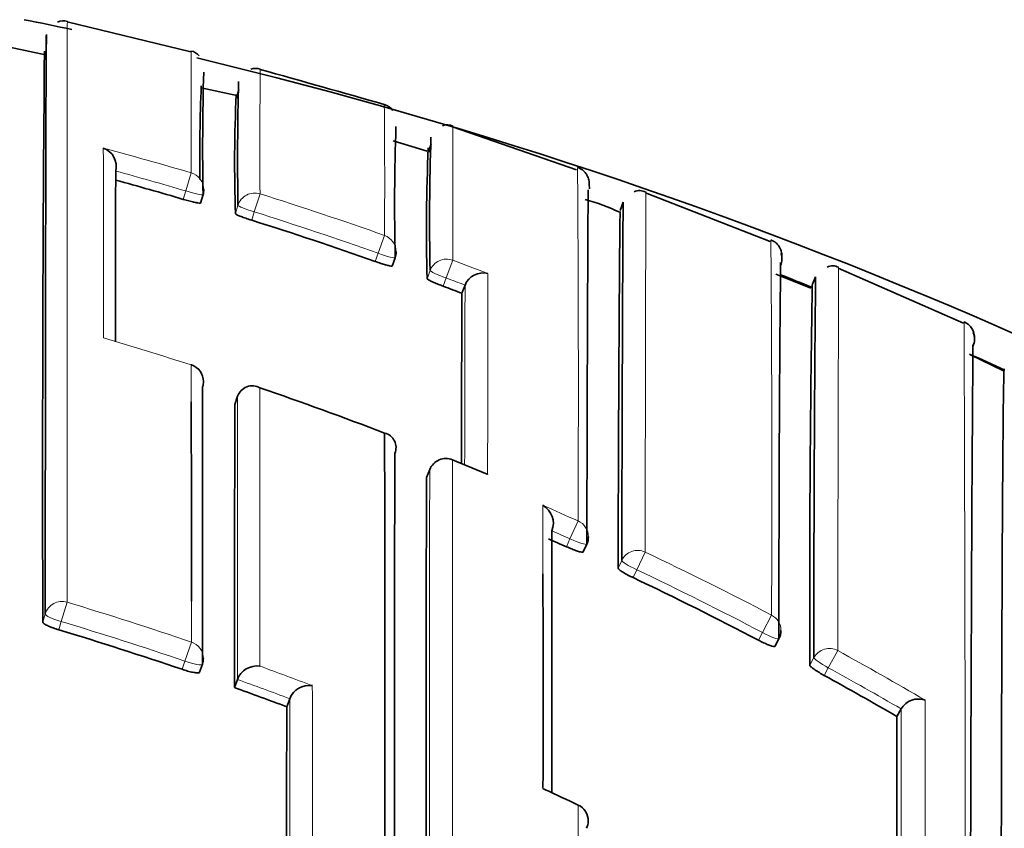
# Model space of a CAD drawing. Units: millimetres. Extents: x -269 to 1276, y 15 to 1168.
# Drawn here: x 638 to 644, y 1025 to 1030 of the extents above; entities that cross this region are included whole.
import ezdxf

# ---------------------------------------------------------------- set-up
doc = ezdxf.new("R2010")
doc.units = ezdxf.units.MM
doc.layers.add('DV4_Défaut', color=7, linetype='Continuous')
doc.layers.add('Défaut', color=7, linetype='Continuous')

# ---------------------------------------------------------------- blocks, each defined once
blk = doc.blocks.new('SE3')
at = {"layer": 'DV4_Défaut', "color": 7, "lineweight": 35}
for p, q in [((638.9324, 1029.3814), (638.228, 1029.5518)), ((638.1042, 1029.3647), (637.9, 1029.4083)), ((639.1939, 1029.1321), (638.9909, 1029.1754)), ((639.1933, 1029.1177), (639.2058, 1029.1659)), ((641.1312, 1028.7078), (640.4246, 1028.9533)), ((640.2802, 1028.8143), (640.0852, 1028.8738)), ((640.2872, 1028.8097), (640.3017, 1028.8574)), ((638.5044, 1028.7015), (638.5045, 1028.7017)), ((642.2341, 1028.3), (641.5234, 1028.5781)), ((638.9879, 1028.5193), (639.0022, 1028.5669)), ((641.3967, 1028.5232), (641.3796, 1028.4762)), ((640.0804, 1028.1599), (640.0971, 1028.2066)), ((643.3363, 1027.8347), (642.6223, 1028.1484)), ((642.4666, 1028.034), (642.2672, 1028.1132)), ((642.4924, 1028.0978), (642.4736, 1028.0522)), ((640.4777, 1028.0043), (640.4953, 1028.0507)), ((640.4954, 1028.0509), (640.4953, 1028.0507)), ((643.5629, 1027.5613), (643.3751, 1027.653)), ((638.9355, 1027.5963), (638.9352, 1027.5955)), ((639.1833, 1027.37), (639.1991, 1027.4168)), ((639.1991, 1027.4168), (639.1991, 1027.417)), ((640.6118, 1026.9766), (640.4242, 1027.0542)), ((640.294, 1026.9994), (640.2756, 1026.9535)), ((641.1689, 1026.5292), (641.1894, 1026.5741)), ((642.261, 1025.9909), (642.2842, 1026.0345)), ((638.9823, 1025.843), (638.9984, 1025.8893)), ((639.181, 1025.7557), (639.1976, 1025.8019)), ((639.1976, 1025.8019), (639.1976, 1025.8021)), ((639.4789, 1025.6465), (639.4961, 1025.6924)), ((639.4962, 1025.6926), (639.4961, 1025.6924)), ((642.9563, 1025.5913), (642.981, 1025.634)), ((642.9811, 1025.6342), (642.981, 1025.634))]:
    blk.add_line(p, q, dxfattribs=at)
at = {"layer": 'DV4_Défaut', "color": 7, "lineweight": 18}
for p, q in [((638.9346, 1028.6912), (638.9041, 1028.5879)), ((638.9041, 1028.5879), (638.8898, 1028.5402)), ((639.3268, 1028.5715), (639.2944, 1028.4688)), ((639.2013, 1028.5059), (639.1866, 1028.4585)), ((639.2796, 1028.4212), (639.2944, 1028.4688)), ((640.0362, 1028.3344), (640.0003, 1028.2327)), ((640.0003, 1028.2327), (639.9835, 1028.1858)), ((640.4251, 1028.1928), (640.3872, 1028.0918)), ((640.2963, 1028.1339), (640.2791, 1028.0874)), ((640.37, 1028.045), (640.3872, 1028.0918)), ((640.4244, 1027.0547), (640.4242, 1027.054)), ((640.2754, 1026.9529), (640.2938, 1026.9987)), ((641.1393, 1026.7061), (641.0933, 1026.6043)), ((641.0933, 1026.6043), (641.0727, 1026.5592)), ((641.5219, 1026.5287), (641.4739, 1026.4279)), ((641.3886, 1026.481), (641.3676, 1026.4363)), ((641.4528, 1026.383), (641.4739, 1026.4279)), ((638.2273, 1026.2427), (638.1941, 1026.1324)), ((638.1029, 1026.1758), (638.0889, 1026.1287)), ((642.2418, 1026.1692), (642.19, 1026.0703)), ((638.1801, 1026.0852), (638.1941, 1026.1324)), ((642.19, 1026.0703), (642.1668, 1026.0264)), ((638.9357, 1026.0154), (638.8986, 1025.9066)), ((642.6193, 1025.9667), (642.5654, 1025.8689)), ((638.8986, 1025.9066), (638.8824, 1025.86)), ((642.4834, 1025.9267), (642.4598, 1025.8833)), ((642.5418, 1025.8253), (642.5654, 1025.8689))]:
    blk.add_line(p, q, dxfattribs=at)
at = {"layer": 'DV4_Défaut', "color": 7, "lineweight": 35}
for centre, radius, start, end in [((632.5309, 1002.6108), 27.5, 77.98569, 78.56327), ((638.2077, 1029.4775), 0.0806, 74.7822, 114.9877), ((922.5943, 1026.9409), 284.5065, 179.507711, 180.163558), ((638.9184, 1029.3051), 0.0824, 41.017, 79.4256), ((632.5309, 1002.6108), 27.5, 35.09742, 76.46484), ((654.7006, 1028.834), 15.7007, 178.42579, 180.97407), ((639.3015, 1029.2198), 0.0674, 67.2746, 113.5513), ((605.7453, 908.8324), 125.0423, 74.084208, 74.421168), ((647.7579, 1028.7996), 8.7744, 177.4632, 180.95937), ((655.3086, 1028.7731), 16.1096, 178.43522, 180.95035), ((648.237, 1028.7391), 9.0548, 177.46909, 181.77562), ((640.0154, 1028.9972), 0.0852, 35.7886, 77.0335), ((640.3957, 1028.9003), 0.0655, 62.1826, 116.205), ((653.0695, 1028.5052), 12.9757, 178.00719, 181.30606), ((654.0337, 1028.4318), 13.7406, 178.06984, 181.24238), ((638.397, 1028.7281), 0.1107, 346.2165, 70.515), ((651.4855, 1028.3666), 11.2099, 177.6103, 181.42748), ((1495.2795, 1026.5017), 856.7779, 179.8528943, 179.917991), ((632.7518, 1007.739), 21.6879, 73.5596, 74.61855), ((638.9064, 1028.5956), 0.1, 343.3032, 359.8878), ((641.4902, 1028.5187), 0.0715, 61.1722, 115.389), ((640.7892, 1027.1759), 1.4184, 65.5033, 74.0103), ((632.7262, 1007.6558), 21.7749, 70.53166, 72.48463), ((640.003, 1028.2404), 0.1, 340.2771, 359.8898), ((642.2114, 1028.1999), 0.0899, 335.8034, 20.7933), ((836.2133, 1026.2807), 193.9292, 179.438858, 180.072474), ((640.597, 1028.0115), 0.109, 75.2764, 158.8112), ((642.5895, 1028.0856), 0.0754, 62.6002, 114.5025), ((632.5184, 1003.3212), 26.6462, 68.06103, 68.48144), ((842.8392, 1026.1487), 200.3559, 179.442372, 180.063492), ((632.7103, 1007.6111), 21.8224, 69.14919, 69.45148), ((758.5315, 1026.2219), 116.0722, 179.096946, 180.167125), ((1149.5769, 1025.8009), 509.104, 179.752015, 179.860573), ((643.3027, 1027.7525), 0.0961, 356.9455, 67.705), ((643.3096, 1027.7441), 0.0893, 332.9128, 24.6521), ((643.2988, 1027.7439), 0.1, 335.9658, 17.8707), ((1265.5631, 1023.4338), 622.1883, 179.6061762, 180.1610483), ((632.5382, 1003.3673), 26.5959, 65.49811, 65.9668), ((638.9049, 1027.5011), 0.1, 359.944, 72.1746), ((639.283, 1027.388), 0.0888, 60.9712, 160.8971), ((632.4932, 1007.5654), 21.0406, 68.9896, 71.04983), ((1762.0574, 1025.01), 1122.8766, 179.8795746, 179.961949), ((640.018, 1027.1253), 0.084, 336.3072, 76.8654), ((2705.8319, 1024.3093), 2065.739, 179.9228345, 180.0254826), ((640.3868, 1026.9621), 0.1, 67.8584, 158.1323), ((2040.0402, 1024.1659), 1399.7676, 179.8859222, 180.0362225), ((640.8803, 1026.6927), 0.1181, 338.9586, 60.2844), ((632.4647, 1007.4917), 20.9205, 65.70343, 66.01041), ((641.0984, 1026.6157), 0.1, 335.428, 359.9511), ((-56.1546, 1025.6921), 697.0943, 359.9584436, 0.0585904), ((632.4603, 1007.4815), 20.9316, 62.37229, 64.55696), ((632.2864, 1006.4976), 20.455, 71.18793, 73.25397), ((642.1958, 1026.0813), 0.1, 332.0954, 359.9557), ((638.9039, 1025.9221), 0.1, 340.9002, 359.9816), ((639.3092, 1025.7601), 0.1192, 82.1115, 159.3848), ((632.4647, 1007.4906), 20.9215, 59.90247, 61.206), ((639.607, 1025.6491), 0.1191, 81.3, 158.5601), ((632.2598, 1006.4202), 20.5369, 69.41988, 70.30496), ((643.0791, 1025.5773), 0.1133, 69.9655, 149.8486), ((2352.974, 1024.4697), 1713.4955, 179.9606528, 180.0213512), ((1694.0791, 1023.1896), 1051.1255, 179.8690842, 179.9496381), ((640.9197, 1025.102), 0.079, 64.646, 75.4576), ((630.7872, 1003.2059), 24.2057, 64.67699, 65.16616), ((641.0976, 1024.9954), 0.1, 359.9849, 64.5823)]:
    blk.add_arc(centre, radius, start, end, dxfattribs=at)
at = {"layer": 'DV4_Défaut', "color": 7, "lineweight": 18}
for centre, radius, start, end in [((575.2563, 1028.953), 63.6789, 359.764478, 0.390723), ((707.437, 1028.8268), 68.1107, 179.615567, 180.214711), ((597.4765, 1028.6292), 42.5608, 359.60302, 0.60871), ((632.7511, 1007.7271), 21.857, 73.56637, 74.93003), ((632.7513, 1007.7379), 21.7389, 73.55874, 74.65387), ((470.9842, 1027.465), 170.1568, 359.744455, 0.423492), ((632.7278, 1007.6515), 21.9362, 70.53885, 72.49269), ((632.7262, 1007.656), 21.8246, 70.53078, 72.48496), ((484.7234, 1026.9472), 157.5204, 359.717016, 0.495778), ((632.6886, 1007.545), 22.0496, 68.90458, 69.45961), ((632.71, 1007.6107), 21.8727, 69.14886, 69.45178), ((143.3595, 1027.9636), 497.2653, 359.885698, 0.017661), ((1402.281, 1025.846), 761.7889, 179.834176, 179.9110883), ((-732.1857, 1023.3544), 1375.5324, 359.9360919, 0.1869633), ((632.5166, 1007.6344), 20.9677, 72.17446, 73.60617), ((632.4155, 1007.3731), 21.248, 67.27496, 67.85728), ((2705.2892, 1024.224), 2064.9972, 179.923012, 180.0249203), ((632.3964, 1007.34), 21.2481, 65.70304, 66.29465), ((-56.1546, 1025.6921), 697.0943, 0.0585904, 0.0906831), ((632.4595, 1007.4799), 20.983, 65.70293, 66.01037), ((632.4623, 1007.4867), 21.0873, 62.36982, 64.55637), ((632.4601, 1007.481), 20.9817, 62.37184, 64.55775), ((632.2876, 1006.5087), 20.6085, 71.18045, 73.24895), ((632.2863, 1006.4964), 20.5055, 71.18801, 73.25529), ((632.4561, 1007.4769), 21.0989, 59.64695, 61.20404), ((632.2186, 1006.3163), 20.8129, 69.15411, 70.03373), ((632.4679, 1007.4962), 20.9646, 59.90247, 61.20704), ((632.2601, 1006.42), 20.5863, 69.42077, 70.30585), ((-591.3892, 1025.5753), 1234.5071, 359.9273565, 0.0050343), ((2216.7131, 1023.2301), 1573.734, 179.91248, 179.9685257), ((-56.1546, 1025.6921), 697.0943, 359.9577893, 359.9584436), ((632.1474, 1006.1581), 20.9542, 64.58607, 65.19139)]:
    blk.add_arc(centre, radius, start, end, dxfattribs=at)
for centre, major_axis, ratio, start_param, end_param in [((638.9064, 1028.5956), (-0.1, 0.0002), 0.996549, 3.141593, 4.42846), ((638.9064, 1028.5956), (-0.0958, 0.0287), 0.080132, 1.571296, 3.141856), ((639.2968, 1028.4765), (0.1, -0.0004), 0.996461, 1.269942, 2.8453), ((639.2968, 1028.4765), (-0.0955, 0.0296), 0.080722, 0.024624, 1.570561), ((640.003, 1028.2404), (-0.1, 0.0002), 0.996275, 3.141593, 4.375824), ((640.003, 1028.2404), (-0.0941, 0.0337), 0.081833, 1.571312, 3.141901), ((640.3901, 1028.0995), (0.1, -0.0004), 0.99617, 1.217675, 2.793014), ((640.3901, 1028.0995), (-0.0938, 0.0347), 0.08247, 0.029971, 1.570565), ((638.9049, 1027.5011), (-0.1, 0.0001), 0.991546, 3.141593, 4.404709), ((640.3868, 1026.9621), (0.1, -0.0002), 0.991062, 1.189562, 2.765076), ((640.3868, 1026.9621), (0.0928, -0.0372), 0.123445, 3.141594, 3.191041), ((641.0984, 1026.6157), (-0.1, 0.0001), 0.990605, 3.141593, 4.292684), ((641.0984, 1026.6157), (-0.0909, 0.0416), 0.125246, 1.571377, 3.141593), ((641.4792, 1026.4392), (0.1, -0.0002), 0.990459, 1.13266, 2.708171), ((641.4792, 1026.4392), (-0.0905, 0.0425), 0.125146, 0.058368, 1.57018), ((638.1989, 1026.1482), (0.1, -0.0001), 0.985155, 1.283164, 2.858783), ((638.1989, 1026.1482), (-0.0959, 0.0284), 0.164994, 0.048589, 1.569882), ((642.1958, 1026.0813), (-0.1, 0.0001), 0.990121, 3.141593, 4.234986), ((642.1958, 1026.0813), (-0.0884, 0.0468), 0.124879, 1.571358, 3.141593), ((638.9039, 1025.9221), (-0.1, 0), 0.985008, 3.141593, 4.388835), ((642.5715, 1025.8798), (0.1, -0.0002), 0.989953, 1.074903, 2.650419), ((638.9039, 1025.9221), (-0.0945, 0.0327), 0.163925, 1.571465, 3.141593), ((642.5715, 1025.8798), (-0.0879, 0.0478), 0.124695, 0.067267, 1.570164), ((641.0976, 1024.9954), (-0.1, 0), 0.984368, 3.141593, 4.27515)]:
    blk.add_ellipse(centre, major_axis=major_axis, ratio=ratio, start_param=start_param, end_param=end_param, dxfattribs=at)
at = {"layer": 'DV4_Défaut', "color": 7, "lineweight": 35}
for centre, major_axis, ratio, start_param, end_param in [((638.9064, 1028.5956), (-0.0958, 0.0287), 0.080132, 3.141856, 3.165288), ((640.003, 1028.2404), (-0.0941, 0.0337), 0.081833, 3.141901, 3.170543), ((638.9049, 1027.5011), (-0.1, 0.0001), 0.991546, 2.829169, 3.141593), ((641.0976, 1024.9954), (-0.1, 0), 0.984368, 2.699563, 3.141593)]:
    blk.add_ellipse(centre, major_axis=major_axis, ratio=ratio, start_param=start_param, end_param=end_param, dxfattribs=at)
at = {"layer": 'DV4_Défaut', "color": 7, "lineweight": 18}
for points, knots in [([(638.2273, 1026.2427), (638.2273, 1026.3448), (638.2273, 1026.4449), (638.2273, 1026.5428), (638.2273, 1026.61), (638.2274, 1026.6762), (638.2274, 1026.7413), (638.2274, 1026.8065), (638.2274, 1026.8707), (638.2274, 1026.9338), (638.2274, 1026.9969), (638.2275, 1027.059), (638.2275, 1027.12), (638.2275, 1027.1811), (638.2275, 1027.2411), (638.2275, 1027.3), (638.2275, 1027.359), (638.2275, 1027.4168), (638.2276, 1027.4736), (638.2276, 1027.5305), (638.2276, 1027.5862), (638.2276, 1027.6408), (638.2276, 1027.6955), (638.2277, 1027.7491), (638.2277, 1027.8015), (638.2277, 1027.854), (638.2277, 1027.9054), (638.2277, 1027.9556), (638.2278, 1028.0562), (638.2278, 1028.1522), (638.2279, 1028.2438), (638.2279, 1028.2896), (638.2279, 1028.3342), (638.2279, 1028.3777), (638.228, 1028.4212), (638.228, 1028.4636), (638.228, 1028.5048), (638.228, 1028.546), (638.228, 1028.586), (638.2281, 1028.6249), (638.2281, 1028.6638), (638.2281, 1028.7015), (638.2281, 1028.7381), (638.2281, 1028.7746), (638.2282, 1028.81), (638.2282, 1028.8441), (638.2282, 1028.8612), (638.2282, 1028.878), (638.2282, 1028.8945), (638.2282, 1028.8986), (638.2282, 1028.9027), (638.2282, 1028.9068), (638.2282, 1028.915), (638.2282, 1028.9231), (638.2282, 1028.9311), (638.2283, 1028.9632), (638.2283, 1028.9941), (638.2283, 1029.0238), (638.2283, 1029.0535), (638.2284, 1029.082), (638.2284, 1029.1092), (638.2284, 1029.1365), (638.2284, 1029.1625), (638.2284, 1029.1874), (638.2284, 1029.2122), (638.2285, 1029.2358), (638.2285, 1029.2581), (638.2285, 1029.2637), (638.2285, 1029.2692), (638.2285, 1029.2747), (638.2285, 1029.2855), (638.2285, 1029.2961), (638.2285, 1029.3064), (638.2285, 1029.3269), (638.2286, 1029.3461), (638.2286, 1029.3641), (638.2286, 1029.3731), (638.2286, 1029.3818), (638.2286, 1029.3902), (638.2286, 1029.3986), (638.2286, 1029.4066), (638.2286, 1029.4144), (638.2287, 1029.4221), (638.2287, 1029.4296), (638.2287, 1029.4367), (638.2287, 1029.4509), (638.2287, 1029.4639), (638.2287, 1029.4756), (638.2287, 1029.4785), (638.2287, 1029.4814), (638.2287, 1029.4841), (638.2287, 1029.4952), (638.2288, 1029.505), (638.2288, 1029.5135), (638.2288, 1029.522), (638.2288, 1029.5292), (638.2288, 1029.5352), (638.2288, 1029.5382), (638.2288, 1029.5408), (638.2288, 1029.5431), (638.2288, 1029.5455), (638.2288, 1029.5475), (638.2289, 1029.5491), (638.2289, 1029.5525), (638.2289, 1029.5545), (638.2289, 1029.5553), (638.2289, 1029.5555), (638.2289, 1029.5556), (638.2289, 1029.5556), (638.2289, 1029.5556), (638.2289, 1029.5556), (638.2289, 1029.5556)], [0, 0, 0, 0, 0.0483594, 0.0483594, 0.0483594, 0.0815553, 0.0815553, 0.0815553, 0.1147513, 0.1147513, 0.1147513, 0.1479475, 0.1479475, 0.1479475, 0.1811438, 0.1811438, 0.1811438, 0.2143403, 0.2143403, 0.2143403, 0.247537, 0.247537, 0.247537, 0.2807339, 0.2807339, 0.2807339, 0.3139309, 0.3139309, 0.3139309, 0.3803269, 0.3803269, 0.3803269, 0.4135244, 0.4135244, 0.4135244, 0.446722, 0.446722, 0.446722, 0.4799198, 0.4799198, 0.4799198, 0.5131177, 0.5131177, 0.5131177, 0.5463158, 0.5463158, 0.5463158, 0.5629148, 0.5629148, 0.5629148, 0.5670645, 0.5670645, 0.5670645, 0.575364, 0.575364, 0.575364, 0.6085623, 0.6085623, 0.6085623, 0.6417608, 0.6417608, 0.6417608, 0.6749594, 0.6749594, 0.6749594, 0.7081581, 0.7081581, 0.7081581, 0.7164578, 0.7164578, 0.7164578, 0.7330571, 0.7330571, 0.7330571, 0.766256, 0.766256, 0.766256, 0.7828554, 0.7828554, 0.7828554, 0.7994549, 0.7994549, 0.7994549, 0.8160543, 0.8160543, 0.8160543, 0.8492536, 0.8492536, 0.8492536, 0.8575533, 0.8575533, 0.8575533, 0.8907527, 0.8907527, 0.8907527, 0.9239522, 0.9239522, 0.9239522, 0.9405519, 0.9405519, 0.9405519, 0.9571516, 0.9571516, 0.9571516, 0.9903513, 0.9903513, 0.9903513, 0.9986511, 0.9986511, 0.9986511, 1, 1, 1, 1]), ([(640.4251, 1028.1928), (640.4251, 1028.2538), (640.4252, 1028.3113), (640.4253, 1028.3653), (640.4253, 1028.397), (640.4254, 1028.4274), (640.4254, 1028.4567), (640.4254, 1028.4859), (640.4255, 1028.5139), (640.4255, 1028.5407), (640.4256, 1028.5674), (640.4256, 1028.593), (640.4256, 1028.6172), (640.4256, 1028.6294), (640.4257, 1028.6412), (640.4257, 1028.6527), (640.4257, 1028.6642), (640.4257, 1028.6754), (640.4257, 1028.6863), (640.4258, 1028.7081), (640.4258, 1028.7286), (640.4259, 1028.7478), (640.4259, 1028.7574), (640.4259, 1028.7667), (640.4259, 1028.7757), (640.426, 1028.7936), (640.426, 1028.8103), (640.426, 1028.8256), (640.4261, 1028.841), (640.4261, 1028.8551), (640.4261, 1028.8678), (640.4262, 1028.8806), (640.4262, 1028.892), (640.4262, 1028.9022), (640.4263, 1028.9072), (640.4263, 1028.912), (640.4263, 1028.9164), (640.4263, 1028.9175), (640.4263, 1028.9186), (640.4263, 1028.9196), (640.4263, 1028.9238), (640.4263, 1028.9278), (640.4263, 1028.9313), (640.4264, 1028.9385), (640.4264, 1028.9443), (640.4264, 1028.9488), (640.4265, 1028.951), (640.4265, 1028.9529), (640.4265, 1028.9545), (640.4265, 1028.9549), (640.4265, 1028.9552), (640.4265, 1028.9556), (640.4265, 1028.9563), (640.4265, 1028.9569), (640.4265, 1028.9574), (640.4265, 1028.9585), (640.4266, 1028.9592), (640.4266, 1028.9596), (640.4266, 1028.9598), (640.4266, 1028.9599), (640.4266, 1028.9599)], [0, 0, 0, 0, 0.121871, 0.121871, 0.121871, 0.19334, 0.19334, 0.19334, 0.26481, 0.26481, 0.26481, 0.33628, 0.33628, 0.33628, 0.372015, 0.372015, 0.372015, 0.40775, 0.40775, 0.40775, 0.479221, 0.479221, 0.479221, 0.514956, 0.514956, 0.514956, 0.586428, 0.586428, 0.586428, 0.6579, 0.6579, 0.6579, 0.729372, 0.729372, 0.729372, 0.765108, 0.765108, 0.765108, 0.774042, 0.774042, 0.774042, 0.809778, 0.809778, 0.809778, 0.881251, 0.881251, 0.881251, 0.916987, 0.916987, 0.916987, 0.925921, 0.925921, 0.925921, 0.943789, 0.943789, 0.943789, 0.979526, 0.979526, 0.979526, 1, 1, 1, 1]), ([(638.4339, 1028.8324), (638.4341, 1028.7703), (638.434, 1028.7041), (638.4341, 1028.6338), (638.4341, 1028.596), (638.4341, 1028.5571), (638.4341, 1028.5169), (638.4341, 1028.4768), (638.4342, 1028.4355), (638.4342, 1028.3931), (638.4342, 1028.3507), (638.4342, 1028.3071), (638.4343, 1028.2624), (638.4343, 1028.2512), (638.4343, 1028.24), (638.4343, 1028.2287), (638.4343, 1028.1872), (638.4343, 1028.1447), (638.4343, 1028.1014), (638.4344, 1028.058), (638.4344, 1028.0137), (638.4344, 1027.9684), (638.4344, 1027.919), (638.4344, 1027.8685), (638.4345, 1027.8169), (638.4345, 1027.7947), (638.4345, 1027.7723), (638.4345, 1027.7497)], [0, 0, 0, 0, 0.222149, 0.222149, 0.222149, 0.341586, 0.341586, 0.341586, 0.461023, 0.461023, 0.461023, 0.580459, 0.580459, 0.580459, 0.610317, 0.610317, 0.610317, 0.719741, 0.719741, 0.719741, 0.829162, 0.829162, 0.829162, 0.948596, 0.948596, 0.948596, 1, 1, 1, 1]), ([(641.5219, 1026.5287), (641.5219, 1026.5971), (641.522, 1026.6639), (641.5221, 1026.7291), (641.5221, 1026.7562), (641.5221, 1026.783), (641.5221, 1026.8095), (641.5222, 1026.8625), (641.5223, 1026.9145), (641.5224, 1026.9654), (641.5224, 1026.9908), (641.5224, 1027.016), (641.5225, 1027.0409), (641.5225, 1027.0907), (641.5226, 1027.1394), (641.5227, 1027.187), (641.5228, 1027.2346), (641.5229, 1027.2811), (641.523, 1027.3265), (641.523, 1027.3491), (641.523, 1027.3715), (641.5231, 1027.3937), (641.5232, 1027.4379), (641.5233, 1027.481), (641.5233, 1027.523), (641.5234, 1027.5439), (641.5234, 1027.5646), (641.5235, 1027.585), (641.5235, 1027.6258), (641.5236, 1027.6654), (641.5237, 1027.7039), (641.5238, 1027.7424), (641.5239, 1027.7796), (641.5239, 1027.8157), (641.524, 1027.8337), (641.524, 1027.8515), (641.5241, 1027.8689), (641.5241, 1027.9038), (641.5242, 1027.9375), (641.5243, 1027.9699), (641.5243, 1027.9862), (641.5243, 1028.0021), (641.5244, 1028.0177), (641.5244, 1028.0489), (641.5245, 1028.0789), (641.5245, 1028.1076), (641.5246, 1028.1364), (641.5246, 1028.1639), (641.5247, 1028.1901), (641.5247, 1028.2032), (641.5247, 1028.2161), (641.5248, 1028.2285), (641.5248, 1028.2535), (641.5248, 1028.2772), (641.5249, 1028.2996), (641.5249, 1028.3108), (641.5249, 1028.3217), (641.5249, 1028.3323), (641.525, 1028.3534), (641.525, 1028.3732), (641.525, 1028.3917), (641.525, 1028.4102), (641.5251, 1028.4274), (641.5251, 1028.4433), (641.5251, 1028.4513), (641.5251, 1028.4589), (641.5251, 1028.4661), (641.5251, 1028.4807), (641.5251, 1028.4939), (641.5251, 1028.5058), (641.5252, 1028.5117), (641.5252, 1028.5173), (641.5252, 1028.5226), (641.5252, 1028.5331), (641.5252, 1028.5423), (641.5252, 1028.5501), (641.5252, 1028.5579), (641.5252, 1028.5643), (641.5252, 1028.5694), (641.5252, 1028.5719), (641.5252, 1028.5741), (641.5252, 1028.5759), (641.5253, 1028.5796), (641.5253, 1028.5819), (641.5253, 1028.5828), (641.5253, 1028.5831), (641.5253, 1028.5832), (641.5253, 1028.5832)], [0, 0, 0, 0, 0.052398, 0.052398, 0.052398, 0.074108, 0.074108, 0.074108, 0.117529, 0.117529, 0.117529, 0.139239, 0.139239, 0.139239, 0.18266, 0.18266, 0.18266, 0.226082, 0.226082, 0.226082, 0.247793, 0.247793, 0.247793, 0.291215, 0.291215, 0.291215, 0.312926, 0.312926, 0.312926, 0.356348, 0.356348, 0.356348, 0.399771, 0.399771, 0.399771, 0.421483, 0.421483, 0.421483, 0.464906, 0.464906, 0.464906, 0.486618, 0.486618, 0.486618, 0.530041, 0.530041, 0.530041, 0.573465, 0.573465, 0.573465, 0.595177, 0.595177, 0.595177, 0.638602, 0.638602, 0.638602, 0.660314, 0.660314, 0.660314, 0.703739, 0.703739, 0.703739, 0.747164, 0.747164, 0.747164, 0.768877, 0.768877, 0.768877, 0.812302, 0.812302, 0.812302, 0.834015, 0.834015, 0.834015, 0.877441, 0.877441, 0.877441, 0.920867, 0.920867, 0.920867, 0.94258, 0.94258, 0.94258, 0.986007, 0.986007, 0.986007, 1, 1, 1, 1]), ([(642.6193, 1025.9667), (642.6193, 1026.0354), (642.6194, 1026.1026), (642.6195, 1026.1684), (642.6195, 1026.1963), (642.6195, 1026.2239), (642.6196, 1026.2513), (642.6197, 1026.3061), (642.6197, 1026.3598), (642.6198, 1026.4124), (642.6199, 1026.4388), (642.6199, 1026.4649), (642.62, 1026.4907), (642.6201, 1026.5423), (642.6202, 1026.5928), (642.6203, 1026.6423), (642.6204, 1026.6917), (642.6205, 1026.7401), (642.6206, 1026.7874), (642.6206, 1026.811), (642.6207, 1026.8344), (642.6207, 1026.8575), (642.6208, 1026.9036), (642.6209, 1026.9487), (642.621, 1026.9926), (642.6211, 1027.0146), (642.6211, 1027.0362), (642.6212, 1027.0576), (642.6213, 1027.1004), (642.6214, 1027.142), (642.6215, 1027.1825), (642.6216, 1027.223), (642.6217, 1027.2623), (642.6218, 1027.3004), (642.6218, 1027.3194), (642.6219, 1027.3382), (642.6219, 1027.3566), (642.622, 1027.3936), (642.6221, 1027.4293), (642.6222, 1027.4638), (642.6222, 1027.4811), (642.6223, 1027.498), (642.6223, 1027.5147), (642.6224, 1027.5479), (642.6225, 1027.58), (642.6225, 1027.6108), (642.6226, 1027.6416), (642.6227, 1027.6712), (642.6227, 1027.6995), (642.6228, 1027.7137), (642.6228, 1027.7275), (642.6228, 1027.7411), (642.6229, 1027.7681), (642.6229, 1027.7939), (642.623, 1027.8183), (642.623, 1027.8306), (642.623, 1027.8425), (642.6231, 1027.8541), (642.6231, 1027.8773), (642.6231, 1027.8992), (642.6232, 1027.9197), (642.6232, 1027.9403), (642.6232, 1027.9595), (642.6233, 1027.9774), (642.6233, 1027.9864), (642.6233, 1027.995), (642.6233, 1028.0033), (642.6233, 1028.0199), (642.6234, 1028.0351), (642.6234, 1028.0489), (642.6234, 1028.0559), (642.6234, 1028.0625), (642.6234, 1028.0687), (642.6234, 1028.0812), (642.6235, 1028.0923), (642.6235, 1028.1021), (642.6235, 1028.1118), (642.6235, 1028.1202), (642.6235, 1028.1271), (642.6235, 1028.1306), (642.6236, 1028.1337), (642.6236, 1028.1365), (642.6236, 1028.1421), (642.6236, 1028.1462), (642.6236, 1028.1489), (642.6236, 1028.1503), (642.6237, 1028.1513), (642.6237, 1028.1519), (642.6237, 1028.1525), (642.6237, 1028.1528), (642.6237, 1028.1528)], [0, 0, 0, 0, 0.0499121, 0.0499121, 0.0499121, 0.0710647, 0.0710647, 0.0710647, 0.1133703, 0.1133703, 0.1133703, 0.1345232, 0.1345232, 0.1345232, 0.1768293, 0.1768293, 0.1768293, 0.2191358, 0.2191358, 0.2191358, 0.240289, 0.240289, 0.240289, 0.282596, 0.282596, 0.282596, 0.3037495, 0.3037495, 0.3037495, 0.346057, 0.346057, 0.346057, 0.3883649, 0.3883649, 0.3883649, 0.4095188, 0.4095188, 0.4095188, 0.4518272, 0.4518272, 0.4518272, 0.4729814, 0.4729814, 0.4729814, 0.5152903, 0.5152903, 0.5152903, 0.5575995, 0.5575995, 0.5575995, 0.5787541, 0.5787541, 0.5787541, 0.6210638, 0.6210638, 0.6210638, 0.6422187, 0.6422187, 0.6422187, 0.6845289, 0.6845289, 0.6845289, 0.7268394, 0.7268394, 0.7268394, 0.7479946, 0.7479946, 0.7479946, 0.7903056, 0.7903056, 0.7903056, 0.811461, 0.811461, 0.811461, 0.8537724, 0.8537724, 0.8537724, 0.8960841, 0.8960841, 0.8960841, 0.9172398, 0.9172398, 0.9172398, 0.9595519, 0.9595519, 0.9595519, 0.9807079, 0.9807079, 0.9807079, 1, 1, 1, 1]), ([(640.4235, 1023.3781), (640.4235, 1023.4), (640.4235, 1023.4219), (640.4235, 1023.4438), (640.4235, 1023.5294), (640.4234, 1023.6142), (640.4234, 1023.6983), (640.4234, 1023.7823), (640.4234, 1023.8655), (640.4234, 1023.9479), (640.4234, 1024.1127), (640.4234, 1024.2742), (640.4234, 1024.4324), (640.4234, 1024.5115), (640.4234, 1024.5897), (640.4234, 1024.6671), (640.4234, 1024.7445), (640.4234, 1024.821), (640.4234, 1024.8966), (640.4234, 1024.9723), (640.4235, 1025.047), (640.4235, 1025.1209), (640.4235, 1025.1948), (640.4235, 1025.2678), (640.4235, 1025.3399), (640.4235, 1025.412), (640.4235, 1025.4832), (640.4236, 1025.5534), (640.4236, 1025.571), (640.4236, 1025.5885), (640.4236, 1025.606), (640.4236, 1025.6758), (640.4236, 1025.7447), (640.4236, 1025.8126), (640.4236, 1025.8805), (640.4237, 1025.9475), (640.4237, 1026.0136), (640.4237, 1026.0796), (640.4237, 1026.1447), (640.4238, 1026.2088), (640.4238, 1026.273), (640.4238, 1026.3361), (640.4238, 1026.3983), (640.4239, 1026.4604), (640.4239, 1026.5216), (640.4239, 1026.5817), (640.4239, 1026.6419), (640.424, 1026.701), (640.424, 1026.7592), (640.424, 1026.8606), (640.4241, 1026.9589), (640.4242, 1027.054)], [0, 0, 0, 0, 0.014787, 0.014787, 0.014787, 0.072755, 0.072755, 0.072755, 0.130723, 0.130723, 0.130723, 0.246662, 0.246662, 0.246662, 0.304631, 0.304631, 0.304631, 0.362601, 0.362601, 0.362601, 0.42057, 0.42057, 0.42057, 0.478544, 0.478544, 0.478544, 0.536519, 0.536519, 0.536519, 0.551012, 0.551012, 0.551012, 0.608982, 0.608982, 0.608982, 0.666954, 0.666954, 0.666954, 0.724925, 0.724925, 0.724925, 0.782897, 0.782897, 0.782897, 0.840869, 0.840869, 0.840869, 0.898842, 0.898842, 0.898842, 1, 1, 1, 1])]:
    blk.add_open_spline(points, degree=3, knots=knots, dxfattribs=at)
at = {"layer": 'DV4_Défaut', "color": 7, "lineweight": 35}
for points, knots in [([(638.1094, 1029.4795), (638.1094, 1029.4795), (638.1093, 1029.4794), (638.1093, 1029.4792), (638.1093, 1029.4786), (638.1092, 1029.4766), (638.1091, 1029.4733), (638.1091, 1029.4717), (638.1091, 1029.4697), (638.109, 1029.4674), (638.109, 1029.4652), (638.109, 1029.4625), (638.1089, 1029.4596), (638.1089, 1029.4538), (638.1088, 1029.4466), (638.1087, 1029.4382), (638.1087, 1029.4298), (638.1086, 1029.4201), (638.1085, 1029.4091), (638.1085, 1029.4064), (638.1085, 1029.4036), (638.1085, 1029.4007), (638.1084, 1029.3891), (638.1083, 1029.3762), (638.1082, 1029.362), (638.1082, 1029.355), (638.1081, 1029.3476), (638.1081, 1029.3399), (638.1081, 1029.3322), (638.108, 1029.3242), (638.108, 1029.3159), (638.1079, 1029.3075), (638.1079, 1029.2989), (638.1079, 1029.2899), (638.1078, 1029.272), (638.1077, 1029.2529), (638.1076, 1029.2325), (638.1076, 1029.2223), (638.1075, 1029.2118), (638.1075, 1029.201), (638.1075, 1029.1956), (638.1075, 1029.1901), (638.1074, 1029.1845), (638.1074, 1029.1623), (638.1073, 1029.1388), (638.1072, 1029.1141), (638.1071, 1029.0894), (638.107, 1029.0635), (638.1069, 1029.0363), (638.1068, 1029.0092), (638.1068, 1028.9808), (638.1067, 1028.9512), (638.1066, 1028.9217), (638.1065, 1028.8909), (638.1064, 1028.8589), (638.1064, 1028.8509), (638.1064, 1028.8428), (638.1063, 1028.8347), (638.1063, 1028.8306), (638.1063, 1028.8265), (638.1063, 1028.8224), (638.1063, 1028.806), (638.1062, 1028.7893), (638.1062, 1028.7722), (638.1061, 1028.7382), (638.106, 1028.7029), (638.1059, 1028.6665), (638.1058, 1028.6301), (638.1058, 1028.5925), (638.1057, 1028.5537), (638.1056, 1028.515), (638.1055, 1028.475), (638.1054, 1028.434), (638.1053, 1028.3929), (638.1053, 1028.3506), (638.1052, 1028.3072), (638.1051, 1028.2639), (638.105, 1028.2193), (638.1049, 1028.1737), (638.1048, 1028.0823), (638.1046, 1027.9865), (638.1045, 1027.8862), (638.1044, 1027.836), (638.1043, 1027.7848), (638.1042, 1027.7324), (638.1042, 1027.68), (638.1041, 1027.6266), (638.104, 1027.572), (638.104, 1027.5175), (638.1039, 1027.4619), (638.1038, 1027.4051), (638.1038, 1027.3484), (638.1037, 1027.2907), (638.1036, 1027.2318), (638.1036, 1027.173), (638.1035, 1027.1131), (638.1035, 1027.0521), (638.1034, 1026.9912), (638.1034, 1026.9292), (638.1033, 1026.8661), (638.1033, 1026.8031), (638.1032, 1026.739), (638.1032, 1026.6739), (638.1031, 1026.6088), (638.1031, 1026.5427), (638.103, 1026.4756), (638.103, 1026.3778), (638.1029, 1026.2778), (638.1029, 1026.1758)], [0, 0, 0, 0, 0.0083106, 0.0083106, 0.0083106, 0.0415531, 0.0415531, 0.0415531, 0.0581743, 0.0581743, 0.0581743, 0.0747955, 0.0747955, 0.0747955, 0.1080381, 0.1080381, 0.1080381, 0.1412807, 0.1412807, 0.1412807, 0.1495913, 0.1495913, 0.1495913, 0.1828339, 0.1828339, 0.1828339, 0.1994551, 0.1994551, 0.1994551, 0.2160763, 0.2160763, 0.2160763, 0.2326975, 0.2326975, 0.2326975, 0.2659402, 0.2659402, 0.2659402, 0.2825614, 0.2825614, 0.2825614, 0.290872, 0.290872, 0.290872, 0.3241147, 0.3241147, 0.3241147, 0.3573574, 0.3573574, 0.3573574, 0.3906001, 0.3906001, 0.3906001, 0.4238429, 0.4238429, 0.4238429, 0.4321535, 0.4321535, 0.4321535, 0.4363088, 0.4363088, 0.4363088, 0.45293, 0.45293, 0.45293, 0.4861728, 0.4861728, 0.4861728, 0.5194155, 0.5194155, 0.5194155, 0.5526583, 0.5526583, 0.5526583, 0.585901, 0.585901, 0.585901, 0.6191438, 0.6191438, 0.6191438, 0.6856308, 0.6856308, 0.6856308, 0.7188735, 0.7188735, 0.7188735, 0.7521163, 0.7521163, 0.7521163, 0.785359, 0.785359, 0.785359, 0.8186017, 0.8186017, 0.8186017, 0.8518444, 0.8518444, 0.8518444, 0.885087, 0.885087, 0.885087, 0.9183296, 0.9183296, 0.9183296, 0.9515723, 0.9515723, 0.9515723, 1, 1, 1, 1]), ([(638.1099, 1029.4246), (638.1099, 1029.4271), (638.1099, 1029.4295), (638.1099, 1029.4317), (638.1099, 1029.4409), (638.1098, 1029.4487), (638.1098, 1029.4552), (638.1097, 1029.4618), (638.1097, 1029.467), (638.1096, 1029.4708), (638.1096, 1029.4747), (638.1095, 1029.4773), (638.1095, 1029.4786)], [0, 0, 0, 0, 0.076922, 0.076922, 0.076922, 0.384615, 0.384615, 0.384615, 0.692307, 0.692307, 0.692307, 1, 1, 1, 1]), ([(641.2037, 1028.5993), (641.2036, 1028.6068), (641.2035, 1028.6209), (641.2035, 1028.6238), (641.2031, 1028.6354), (641.2033, 1028.6287), (641.201, 1028.6544), (641.1906, 1028.6785), (641.1757, 1028.6989), (641.1558, 1028.7159), (641.1412, 1028.7198), (641.1359, 1028.7212)], [0, 0, 0, 0, 0.32078, 0.666342, 0.830269, 0.944882, 0.967348, 0.975258, 0.984227, 0.995109, 1, 1, 1, 1]), ([(641.1895, 1026.5748), (641.1897, 1026.6713), (641.1899, 1026.7646), (641.1901, 1026.8548), (641.1902, 1026.9074), (641.1903, 1026.9588), (641.1904, 1027.0092), (641.1905, 1027.0344), (641.1905, 1027.0593), (641.1906, 1027.084), (641.1907, 1027.1333), (641.1909, 1027.1814), (641.191, 1027.2285), (641.1911, 1027.2756), (641.1913, 1027.3216), (641.1914, 1027.3664), (641.1915, 1027.3888), (641.1916, 1027.4109), (641.1916, 1027.4328), (641.1918, 1027.4765), (641.1919, 1027.5191), (641.1921, 1027.5605), (641.1921, 1027.5812), (641.1922, 1027.6016), (641.1923, 1027.6217), (641.1924, 1027.6619), (641.1926, 1027.701), (641.1927, 1027.7389), (641.1929, 1027.7768), (641.193, 1027.8135), (641.1932, 1027.8491), (641.1932, 1027.8668), (641.1933, 1027.8843), (641.1934, 1027.9014), (641.1935, 1027.9358), (641.1936, 1027.9689), (641.1938, 1028.0008), (641.1938, 1028.0167), (641.1939, 1028.0324), (641.194, 1028.0477), (641.1941, 1028.0783), (641.1942, 1028.1078), (641.1944, 1028.136), (641.1945, 1028.1642), (641.1946, 1028.1911), (641.1947, 1028.2168), (641.1948, 1028.2296), (641.1949, 1028.2422), (641.1949, 1028.2544), (641.195, 1028.2788), (641.1951, 1028.3019), (641.1953, 1028.3238), (641.1953, 1028.3347), (641.1954, 1028.3453), (641.1954, 1028.3556), (641.1955, 1028.3762), (641.1956, 1028.3955), (641.1957, 1028.4135), (641.1958, 1028.4314), (641.1959, 1028.4481), (641.196, 1028.4635), (641.1961, 1028.4711), (641.1961, 1028.4785), (641.1962, 1028.4855), (641.1963, 1028.4995), (641.1964, 1028.5122), (641.1964, 1028.5236), (641.1965, 1028.5293), (641.1965, 1028.5346), (641.1966, 1028.5396), (641.1967, 1028.5496), (641.1968, 1028.5583), (641.1968, 1028.5656), (641.1969, 1028.5729), (641.197, 1028.5789), (641.1971, 1028.5835), (641.1972, 1028.5858), (641.1972, 1028.5877), (641.1972, 1028.5893), (641.1973, 1028.5925), (641.1974, 1028.5944), (641.1975, 1028.5948), (641.1975, 1028.5948), (641.1975, 1028.5949), (641.1975, 1028.5949)], [0, 0, 0, 0, 0.075372, 0.075372, 0.075372, 0.119262, 0.119262, 0.119262, 0.141206, 0.141206, 0.141206, 0.185096, 0.185096, 0.185096, 0.228985, 0.228985, 0.228985, 0.250929, 0.250929, 0.250929, 0.294819, 0.294819, 0.294819, 0.316763, 0.316763, 0.316763, 0.360652, 0.360652, 0.360652, 0.404542, 0.404542, 0.404542, 0.426486, 0.426486, 0.426486, 0.470375, 0.470375, 0.470375, 0.49232, 0.49232, 0.49232, 0.536209, 0.536209, 0.536209, 0.580098, 0.580098, 0.580098, 0.602042, 0.602042, 0.602042, 0.645931, 0.645931, 0.645931, 0.667876, 0.667876, 0.667876, 0.711765, 0.711765, 0.711765, 0.755654, 0.755654, 0.755654, 0.777599, 0.777599, 0.777599, 0.821488, 0.821488, 0.821488, 0.843432, 0.843432, 0.843432, 0.887321, 0.887321, 0.887321, 0.931211, 0.931211, 0.931211, 0.953155, 0.953155, 0.953155, 0.997044, 0.997044, 0.997044, 1, 1, 1, 1]), ([(638.8898, 1028.5402), (638.9005, 1028.537), (638.9115, 1028.5339), (638.9217, 1028.5312), (638.9319, 1028.5285), (638.9417, 1028.5261), (638.9502, 1028.5241), (638.9587, 1028.5222), (638.9663, 1028.5206), (638.9721, 1028.5196), (638.978, 1028.5187), (638.9825, 1028.5182), (638.9851, 1028.5184), (638.987, 1028.5185), (638.9879, 1028.5189), (638.9879, 1028.5195)], [0, 0, 0, 0, 0.211823, 0.211823, 0.211823, 0.423646, 0.423646, 0.423646, 0.635468, 0.635468, 0.635468, 0.84729, 0.84729, 0.84729, 1, 1, 1, 1]), ([(641.3968, 1028.5234), (641.3968, 1028.5234), (641.3968, 1028.5233), (641.3967, 1028.5232), (641.3966, 1028.5225), (641.3966, 1028.5203), (641.3965, 1028.5168), (641.3964, 1028.5151), (641.3964, 1028.513), (641.3963, 1028.5105), (641.3962, 1028.5057), (641.3961, 1028.4994), (641.3961, 1028.4918), (641.396, 1028.4841), (641.3959, 1028.4751), (641.3958, 1028.4648), (641.3957, 1028.4596), (641.3957, 1028.4541), (641.3956, 1028.4483), (641.3956, 1028.4366), (641.3955, 1028.4235), (641.3954, 1028.4092), (641.3953, 1028.402), (641.3953, 1028.3945), (641.3952, 1028.3866), (641.3951, 1028.3709), (641.395, 1028.3539), (641.3949, 1028.3356), (641.3948, 1028.3172), (641.3947, 1028.2976), (641.3946, 1028.2767), (641.3945, 1028.2662), (641.3945, 1028.2554), (641.3944, 1028.2443), (641.3943, 1028.2221), (641.3942, 1028.1986), (641.3941, 1028.1738), (641.394, 1028.1614), (641.394, 1028.1487), (641.3939, 1028.1356), (641.3938, 1028.1096), (641.3936, 1028.0823), (641.3935, 1028.0537), (641.3934, 1028.0252), (641.3932, 1027.9954), (641.3931, 1027.9643), (641.393, 1027.9488), (641.393, 1027.933), (641.3929, 1027.9168), (641.3928, 1027.8846), (641.3926, 1027.8511), (641.3925, 1027.8164), (641.3924, 1027.799), (641.3923, 1027.7814), (641.3923, 1027.7634), (641.3921, 1027.7275), (641.392, 1027.6904), (641.3918, 1027.6522), (641.3917, 1027.6139), (641.3915, 1027.5744), (641.3914, 1027.5338), (641.3913, 1027.5135), (641.3912, 1027.4929), (641.3912, 1027.472), (641.391, 1027.4302), (641.3909, 1027.3873), (641.3907, 1027.3432), (641.3906, 1027.3212), (641.3906, 1027.2989), (641.3905, 1027.2763), (641.3904, 1027.2311), (641.3902, 1027.1847), (641.3901, 1027.1373), (641.3899, 1027.0899), (641.3898, 1027.0413), (641.3897, 1026.9917), (641.3896, 1026.9668), (641.3895, 1026.9418), (641.3895, 1026.9164), (641.3893, 1026.8657), (641.3892, 1026.8138), (641.3891, 1026.761), (641.3891, 1026.7345), (641.389, 1026.7078), (641.3889, 1026.6808), (641.3888, 1026.6157), (641.3887, 1026.5491), (641.3886, 1026.481)], [0, 0, 0, 0, 0.007352, 0.007352, 0.007352, 0.051068, 0.051068, 0.051068, 0.072926, 0.072926, 0.072926, 0.116643, 0.116643, 0.116643, 0.160359, 0.160359, 0.160359, 0.182217, 0.182217, 0.182217, 0.225933, 0.225933, 0.225933, 0.247791, 0.247791, 0.247791, 0.291507, 0.291507, 0.291507, 0.335223, 0.335223, 0.335223, 0.357081, 0.357081, 0.357081, 0.400797, 0.400797, 0.400797, 0.422655, 0.422655, 0.422655, 0.466372, 0.466372, 0.466372, 0.510088, 0.510088, 0.510088, 0.531946, 0.531946, 0.531946, 0.575662, 0.575662, 0.575662, 0.597519, 0.597519, 0.597519, 0.641235, 0.641235, 0.641235, 0.684951, 0.684951, 0.684951, 0.706809, 0.706809, 0.706809, 0.750525, 0.750525, 0.750525, 0.772383, 0.772383, 0.772383, 0.816099, 0.816099, 0.816099, 0.859815, 0.859815, 0.859815, 0.881672, 0.881672, 0.881672, 0.925388, 0.925388, 0.925388, 0.947246, 0.947246, 0.947246, 1, 1, 1, 1]), ([(639.1866, 1028.4585), (639.1866, 1028.4576), (639.1884, 1028.4561), (639.1919, 1028.4541), (639.1955, 1028.4521), (639.2008, 1028.4496), (639.2075, 1028.4468), (639.2141, 1028.444), (639.2223, 1028.4408), (639.2314, 1028.4375), (639.2405, 1028.4342), (639.2506, 1028.4307), (639.261, 1028.4272), (639.2671, 1028.4252), (639.2734, 1028.4231), (639.2796, 1028.4212)], [0, 0, 0, 0, 0.218376, 0.218376, 0.218376, 0.436752, 0.436752, 0.436752, 0.655128, 0.655128, 0.655128, 0.873503, 0.873503, 0.873503, 1, 1, 1, 1]), ([(641.3793, 1028.4716), (641.3793, 1028.4715), (641.3793, 1028.4714), (641.3793, 1028.4713), (641.3791, 1028.4682), (641.379, 1028.4636), (641.3788, 1028.4577), (641.3788, 1028.4548), (641.3787, 1028.4515), (641.3786, 1028.4479), (641.3785, 1028.4406), (641.3783, 1028.432), (641.3782, 1028.422), (641.3781, 1028.417), (641.378, 1028.4117), (641.3779, 1028.406), (641.3778, 1028.3947), (641.3776, 1028.382), (641.3775, 1028.368), (641.3773, 1028.354), (641.3771, 1028.3386), (641.377, 1028.322), (641.3769, 1028.3136), (641.3768, 1028.305), (641.3767, 1028.296), (641.3766, 1028.278), (641.3764, 1028.2587), (641.3762, 1028.2382), (641.3761, 1028.2279), (641.376, 1028.2173), (641.376, 1028.2063), (641.3758, 1028.1845), (641.3756, 1028.1613), (641.3754, 1028.1369), (641.3752, 1028.1125), (641.375, 1028.0868), (641.3749, 1028.0598), (641.3748, 1028.0464), (641.3747, 1028.0326), (641.3746, 1028.0185), (641.3744, 1027.9903), (641.3742, 1027.9608), (641.374, 1027.9301), (641.3739, 1027.9148), (641.3738, 1027.8991), (641.3737, 1027.8832), (641.3735, 1027.8513), (641.3733, 1027.8181), (641.3731, 1027.7838), (641.3729, 1027.7494), (641.3727, 1027.7139), (641.3725, 1027.6771), (641.3724, 1027.6588), (641.3723, 1027.6401), (641.3722, 1027.6211), (641.372, 1027.5832), (641.3718, 1027.5441), (641.3716, 1027.5038), (641.3715, 1027.4837), (641.3714, 1027.4633), (641.3713, 1027.4425), (641.371, 1027.4011), (641.3708, 1027.3585), (641.3706, 1027.3148), (641.3704, 1027.2711), (641.3702, 1027.2262), (641.37, 1027.1802), (641.3699, 1027.1572), (641.3698, 1027.1339), (641.3697, 1027.1104), (641.3696, 1027.0633), (641.3694, 1027.0151), (641.3692, 1026.9658), (641.369, 1026.9165), (641.3688, 1026.866), (641.3687, 1026.8146), (641.3686, 1026.7888), (641.3685, 1026.7628), (641.3684, 1026.7365), (641.3681, 1026.64), (641.3678, 1026.5399), (641.3676, 1026.4363)], [0, 0, 0, 0, 0.001461, 0.001461, 0.001461, 0.047188, 0.047188, 0.047188, 0.070052, 0.070052, 0.070052, 0.115779, 0.115779, 0.115779, 0.138643, 0.138643, 0.138643, 0.184371, 0.184371, 0.184371, 0.230098, 0.230098, 0.230098, 0.252962, 0.252962, 0.252962, 0.298689, 0.298689, 0.298689, 0.321553, 0.321553, 0.321553, 0.367281, 0.367281, 0.367281, 0.413008, 0.413008, 0.413008, 0.435872, 0.435872, 0.435872, 0.481599, 0.481599, 0.481599, 0.504463, 0.504463, 0.504463, 0.55019, 0.55019, 0.55019, 0.595918, 0.595918, 0.595918, 0.618781, 0.618781, 0.618781, 0.664509, 0.664509, 0.664509, 0.687373, 0.687373, 0.687373, 0.7331, 0.7331, 0.7331, 0.778828, 0.778828, 0.778828, 0.801691, 0.801691, 0.801691, 0.847419, 0.847419, 0.847419, 0.893146, 0.893146, 0.893146, 0.91601, 0.91601, 0.91601, 1, 1, 1, 1]), ([(642.301, 1028.1997), (642.301, 1028.2049), (642.3012, 1028.2232), (642.3, 1028.2029), (642.2998, 1028.2362), (642.2927, 1028.2581), (642.2814, 1028.278), (642.2629, 1028.2981), (642.2465, 1028.3053), (642.2376, 1028.3091)], [0, 0, 0, 0, 0.390371, 0.908923, 0.950604, 0.964307, 0.975282, 0.988605, 1, 1, 1, 1]), ([(639.9835, 1028.1858), (639.994, 1028.182), (640.0048, 1028.1784), (640.0148, 1028.1752), (640.0249, 1028.1719), (640.0345, 1028.169), (640.0429, 1028.1666), (640.0514, 1028.1642), (640.0588, 1028.1623), (640.0647, 1028.161), (640.0705, 1028.1597), (640.0749, 1028.1591), (640.0775, 1028.1591), (640.0794, 1028.1591), (640.0804, 1028.1595), (640.0804, 1028.1602)], [0, 0, 0, 0, 0.211127, 0.211127, 0.211127, 0.422255, 0.422255, 0.422255, 0.633381, 0.633381, 0.633381, 0.844508, 0.844508, 0.844508, 1, 1, 1, 1]), ([(640.2791, 1028.0874), (640.2791, 1028.0864), (640.2809, 1028.0848), (640.2843, 1028.0826), (640.2878, 1028.0804), (640.2931, 1028.0776), (640.2996, 1028.0744), (640.3062, 1028.0712), (640.3142, 1028.0676), (640.3231, 1028.0637), (640.332, 1028.0599), (640.342, 1028.0559), (640.3522, 1028.0519), (640.358, 1028.0496), (640.364, 1028.0473), (640.37, 1028.045)], [0, 0, 0, 0, 0.219131, 0.219131, 0.219131, 0.438262, 0.438262, 0.438262, 0.657392, 0.657392, 0.657392, 0.876521, 0.876521, 0.876521, 1, 1, 1, 1]), ([(643.5678, 1027.5737), (643.5655, 1027.5699), (643.5632, 1027.4393), (643.5584, 1026.9196), (643.5561, 1026.4977), (643.5522, 1025.4154), (643.5508, 1024.7564), (643.5491, 1023.2569), (643.5488, 1022.4177), (643.5492, 1021.5087)], [0, 0, 0, 0, 0.226602, 0.226602, 0.484401, 0.484401, 0.742201, 0.742201, 1, 1, 1, 1]), ([(640.0371, 1027.2071), (640.0372, 1027.031), (640.0373, 1026.8437), (640.0373, 1026.6457), (640.0374, 1026.524), (640.0374, 1026.3983), (640.0375, 1026.2686), (640.0375, 1026.2038), (640.0375, 1026.138), (640.0375, 1026.0713), (640.0376, 1026.0045), (640.0376, 1025.9368), (640.0376, 1025.8681), (640.0376, 1025.7995), (640.0376, 1025.7299), (640.0377, 1025.6593), (640.0377, 1025.5888), (640.0377, 1025.5173), (640.0377, 1025.4449), (640.0377, 1025.4269), (640.0377, 1025.4087), (640.0377, 1025.3905), (640.0377, 1025.3177), (640.0377, 1025.2439), (640.0377, 1025.1693), (640.0377, 1025.0946), (640.0377, 1025.0191), (640.0377, 1024.9427), (640.0378, 1024.8663), (640.0378, 1024.789), (640.0378, 1024.7108), (640.0378, 1024.6326), (640.0378, 1024.5536), (640.0378, 1024.4737), (640.0378, 1024.3938), (640.0378, 1024.3131), (640.0378, 1024.2315), (640.0378, 1024.1499), (640.0378, 1024.0675), (640.0378, 1023.9842), (640.0377, 1023.839), (640.0377, 1023.6912), (640.0377, 1023.541)], [0, 0, 0, 0, 0.188656, 0.188656, 0.188656, 0.30461, 0.30461, 0.30461, 0.362586, 0.362586, 0.362586, 0.420561, 0.420561, 0.420561, 0.478534, 0.478534, 0.478534, 0.536509, 0.536509, 0.536509, 0.551002, 0.551002, 0.551002, 0.608976, 0.608976, 0.608976, 0.66695, 0.66695, 0.66695, 0.724924, 0.724924, 0.724924, 0.782897, 0.782897, 0.782897, 0.84087, 0.84087, 0.84087, 0.898842, 0.898842, 0.898842, 1, 1, 1, 1]), ([(640.6238, 1026.9716), (640.6233, 1026.9719), (640.6229, 1026.9721), (640.6225, 1026.9723), (640.6191, 1026.9742), (640.6156, 1026.9759), (640.6121, 1026.9773)], [0, 0, 0, 0, 0.112063, 0.112063, 0.112063, 1, 1, 1, 1]), ([(641.0727, 1026.5592), (641.0829, 1026.5546), (641.0933, 1026.5501), (641.1031, 1026.5462), (641.1129, 1026.5422), (641.1224, 1026.5387), (641.1307, 1026.5359), (641.139, 1026.5331), (641.1464, 1026.5309), (641.1523, 1026.5295), (641.1582, 1026.5281), (641.1627, 1026.5275), (641.1655, 1026.5277), (641.1678, 1026.5279), (641.169, 1026.5287), (641.169, 1026.5299)], [0, 0, 0, 0, 0.207478, 0.207478, 0.207478, 0.414956, 0.414956, 0.414956, 0.622433, 0.622433, 0.622433, 0.82991, 0.82991, 0.82991, 1, 1, 1, 1]), ([(641.3676, 1026.4363), (641.3676, 1026.4347), (641.3693, 1026.4324), (641.3727, 1026.4294), (641.376, 1026.4264), (641.3811, 1026.4226), (641.3874, 1026.4185), (641.3938, 1026.4144), (641.4015, 1026.4097), (641.4101, 1026.4049), (641.4187, 1026.4001), (641.4284, 1026.395), (641.4382, 1026.3901), (641.443, 1026.3877), (641.4479, 1026.3853), (641.4528, 1026.383)], [0, 0, 0, 0, 0.223316, 0.223316, 0.223316, 0.446631, 0.446631, 0.446631, 0.669947, 0.669947, 0.669947, 0.893261, 0.893261, 0.893261, 1, 1, 1, 1]), ([(638.0889, 1026.1287), (638.0889, 1026.1268), (638.0908, 1026.1243), (638.0943, 1026.1215), (638.0979, 1026.1187), (638.1033, 1026.1154), (638.11, 1026.112), (638.1167, 1026.1085), (638.1249, 1026.1048), (638.134, 1026.1012), (638.1431, 1026.0975), (638.1533, 1026.0938), (638.1638, 1026.0903), (638.1692, 1026.0886), (638.1746, 1026.0868), (638.1801, 1026.0852)], [0, 0, 0, 0, 0.221945, 0.221945, 0.221945, 0.44389, 0.44389, 0.44389, 0.665834, 0.665834, 0.665834, 0.887778, 0.887778, 0.887778, 1, 1, 1, 1]), ([(642.1668, 1026.0264), (642.1767, 1026.0212), (642.1868, 1026.0162), (642.1964, 1026.0117), (642.206, 1026.0072), (642.2152, 1026.0031), (642.2233, 1025.9998), (642.2315, 1025.9965), (642.2387, 1025.9939), (642.2445, 1025.9922), (642.2503, 1025.9904), (642.2548, 1025.9896), (642.2576, 1025.9896), (642.2595, 1025.9897), (642.2606, 1025.9901), (642.261, 1025.9909)], [0, 0, 0, 0, 0.2148671, 0.2148671, 0.2148671, 0.4297342, 0.4297342, 0.4297342, 0.6445999, 0.6445999, 0.6445999, 0.8594661, 0.8594661, 0.8594661, 1, 1, 1, 1]), ([(642.4598, 1025.8833), (642.4598, 1025.8817), (642.4615, 1025.8792), (642.4648, 1025.876), (642.468, 1025.8728), (642.4729, 1025.8687), (642.4791, 1025.8642), (642.4852, 1025.8597), (642.4928, 1025.8545), (642.5011, 1025.8492), (642.5095, 1025.8439), (642.5188, 1025.8383), (642.5284, 1025.8328), (642.5328, 1025.8303), (642.5373, 1025.8277), (642.5418, 1025.8253)], [0, 0, 0, 0, 0.224637, 0.224637, 0.224637, 0.449274, 0.449274, 0.449274, 0.67391, 0.67391, 0.67391, 0.898546, 0.898546, 0.898546, 1, 1, 1, 1]), ([(638.8824, 1025.86), (638.893, 1025.8564), (638.9039, 1025.853), (638.9141, 1025.8501), (638.9243, 1025.8473), (638.9341, 1025.8449), (638.9427, 1025.8431), (638.9513, 1025.8414), (638.959, 1025.8402), (638.9651, 1025.8397), (638.9713, 1025.8393), (638.976, 1025.8395), (638.9789, 1025.8404), (638.9812, 1025.8411), (638.9825, 1025.8423), (638.9825, 1025.8439)], [0, 0, 0, 0, 0.207519, 0.207519, 0.207519, 0.415038, 0.415038, 0.415038, 0.622555, 0.622555, 0.622555, 0.830072, 0.830072, 0.830072, 1, 1, 1, 1])]:
    blk.add_open_spline(points, degree=3, knots=knots, dxfattribs=at)
at = {"layer": 'DV4_Défaut', "color": 7, "lineweight": 18}
for points in [[(638.9352, 1027.5955), (638.9353, 1027.5271), (638.9353, 1027.4569), (638.9353, 1027.385)], [(639.3256, 1025.8782), (639.3257, 1026.4793), (639.3259, 1027.0115), (639.3261, 1027.4656)], [(639.1991, 1027.4168), (639.1984, 1026.9567), (639.1979, 1026.4152), (639.1976, 1025.8019)], [(638.9357, 1026.2495), (638.9357, 1026.1728), (638.9357, 1026.0947), (638.9357, 1026.0154)], [(639.625, 1023.7706), (639.6253, 1024.4981), (639.6253, 1025.1662), (639.625, 1025.7668)], [(639.4961, 1025.6924), (639.4959, 1025.1268), (639.4958, 1024.5012), (639.4959, 1023.8221)], [(641.14, 1025.0845), (641.1401, 1024.4678), (641.1401, 1023.7868), (641.14, 1023.0507)]]:
    blk.add_open_spline(points, degree=3, dxfattribs=at)
at = {"layer": 'DV4_Défaut', "color": 7, "lineweight": 35}
for points in [[(638.9985, 1025.8903), (638.9988, 1026.4896), (638.9993, 1027.0193), (639, 1027.4705)], [(638.9353, 1027.385), (638.9355, 1027.0451), (638.9356, 1026.6655), (638.9357, 1026.2495)], [(640.989, 1025.1599), (640.9893, 1025.714), (640.9898, 1026.2136), (640.9905, 1026.6501)]]:
    blk.add_open_spline(points, degree=3, dxfattribs=at)

msp = doc.modelspace()

# ---------------------------------------------------------------- block references
at = {"layer": 'Défaut'}
msp.add_blockref('SE3', (0, 0), dxfattribs=at)

doc.saveas('drawing.dxf')
